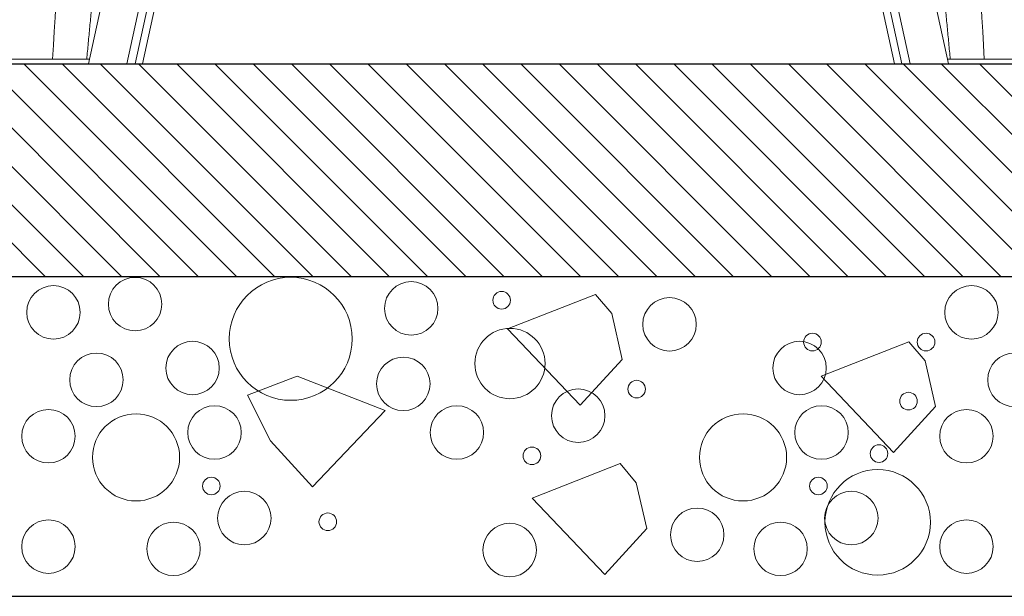
# Model space of a CAD drawing. Units: millimetres. Extents: x 1500 to 2458, y 0 to 1623.
# Drawn here: x 1972 to 1972, y 1169 to 1169 of the extents above; entities that cross this region are included whole.
import ezdxf

# ---------------------------------------------------------------- set-up
doc = ezdxf.new("R2010")
doc.units = ezdxf.units.MM
doc.layers.add('ALZADO_SECCIONADO', color=1, linetype='Continuous')
doc.layers.add('RELLENO MURO', color=250, linetype='Continuous')
doc.layers.add('cavity', color=251, linetype='Continuous', lineweight=0)
doc.layers.add('S-GRAVA', color=252, linetype='Continuous', lineweight=0)

# ---------------------------------------------------------------- blocks, each defined once
blk = doc.blocks.new('AA')
for p, q in [((0.09957, 0), (0.13219, 0.15165)), ((0.1176, 0), (0.14968, 0.14857)), ((0.4535, 0.14857), (0.48558, 0)), ((0.47098, 0.15165), (0.50361, 0)), ((0.15352, 0.1479), (0.12155, 0)), ((0.15681, 0.14732), (0.12494, 0)), ((0.47824, 0), (0.44638, 0.14732)), ((0.48163, 0), (0.44967, 0.1479)), ((0.02342, 0.00223), (0.09996, 0.00223)), ((0.09957, 0), (0.02342, 0)), ((0.09957, 0), (0.1176, 0)), ((0.1176, 0), (0.12155, 0)), ((0.12155, 0), (0.12494, 0)), ((0.47824, 0), (0.48163, 0)), ((0.48558, 0), (0.48163, 0)), ((0.50361, 0), (0.48558, 0)), ((0.57976, 0.00223), (0.50321, 0.00223)), ((0.50361, 0), (0.57976, 0)), ((0.52044, 0.00223), (0.55943, 0.00223))]:
    blk.add_line(p, q)
for points, knots in [([(0.13092, 0.30042), (0.12853, 0.29705), (0.1207, 0.28498), (0.10971, 0.26222), (0.10239, 0.23825), (0.09893, 0.22182), (0.09758, 0.21397), (0.09693, 0.20962), (0.09656, 0.20692), (0.0964, 0.20555), (0.09619, 0.20372), (0.09571, 0.1995), (0.09473, 0.19009), (0.0936, 0.17703), (0.0923, 0.15953), (0.09064, 0.13642), (0.08714, 0.08309), (0.08472, 0.03692), (0.08272, 0.00223)], [37.427582, 37.427582, 37.427582, 37.427582, 48.576428, 76.165969, 105.37727, 115.965998, 121.435276, 126.847519, 127.801666, 128.786758, 130.562904, 132.771058, 140.253452, 156.060436, 168.108238, 187.578399, 218.51696, 312.22064, 312.22064, 312.22064, 312.22064]), ([(0.47222, 0.30042), (0.47456, 0.29714), (0.48236, 0.28515), (0.49339, 0.2624), (0.50077, 0.23833), (0.5043, 0.22156), (0.50562, 0.21365), (0.50626, 0.2093), (0.5066, 0.2068), (0.50678, 0.20525), (0.50701, 0.20333), (0.50748, 0.19911), (0.50844, 0.18991), (0.50957, 0.17689), (0.51087, 0.15932), (0.51252, 0.13623), (0.51602, 0.08296), (0.51844, 0.03692), (0.52044, 0.00223)], [37.44463, 37.44463, 37.44463, 37.44463, 48.308251, 75.96043, 105.407904, 115.995198, 122.169233, 127.007186, 127.856186, 128.968968, 131.215405, 133.074912, 140.427601, 156.142969, 168.301081, 187.952503, 218.543548, 312.245206, 312.245206, 312.245206, 312.245206])]:
    blk.add_open_spline(points, degree=3, knots=knots)
for points in [[(0.09874, 0.00223), (0.10159, 0.03257), (0.10448, 0.06291)], [(0.10448, 0.06291), (0.10159, 0.03257), (0.09874, 0.00223)], [(0.4987, 0.06295), (0.50159, 0.03259), (0.50444, 0.00223)], [(0.50444, 0.00223), (0.50159, 0.03259), (0.4987, 0.06295)]]:
    blk.add_open_spline(points, degree=2)
blk = doc.blocks.new('A$C14121C6A')
at = {"layer": 'cavity'}
blk.add_blockref('AA', (-0.00004, -0.34746), dxfattribs=at)
blk = doc.blocks.new('A$C191159FA')
at = {"layer": 'RELLENO MURO'}
h = blk.add_hatch(dxfattribs=at)
h.set_pattern_fill('LINE', color=256, scale=0.004, angle=45, style=0)
h.set_pattern_definition([(45, (-1700.505199, -1568.098608), (-0.00898025612, 0.00898025612), [])])
h.paths.add_polyline_path([(-1.30394, -11.33857), (-3.63384, -11.33857), (-3.63384, -11.23857), (-1.30394, -11.23857)])
at = {"layer": 'ALZADO_SECCIONADO', "linetype": 'Continuous'}
blk.add_line((-1.29394, -11.48856), (-3.63384, -11.48857), dxfattribs=at)
blk.add_lwpolyline([(-3.63384, -11.33857), (-1.30394, -11.33857), (-1.30394, -11.23857), (-3.63384, -11.23857)], dxfattribs=at)
at = {"layer": 'S-GRAVA', "elevation": 0}
for points in [[(-2.8251, -11.34687), (-2.78382, -11.36301), (-2.81792, -11.39888), (-2.83766, -11.37736), (-2.8327, -11.35584), (-2.8251, -11.34687)], [(-2.97234, -11.36902), (-2.93107, -11.38516), (-2.96517, -11.42102), (-2.98491, -11.3995), (-2.97995, -11.37798), (-2.97234, -11.36902)], [(-2.68497, -11.38514), (-2.72625, -11.40128), (-2.69215, -11.43714), (-2.67241, -11.41562), (-2.66164, -11.3941), (-2.68497, -11.38514)], [(-2.83667, -11.42628), (-2.7954, -11.44242), (-2.8295, -11.47829), (-2.84924, -11.45677), (-2.84428, -11.43525), (-2.83667, -11.42628)]]:
    blk.add_lwpolyline(points, dxfattribs=at)
at = {"layer": 'S-GRAVA'}
for centre, radius in [((-3.00171, -11.35524), 0.01256), ((-3.00171, -11.35524), 0.01256), ((-2.73853, -11.35338), 0.01256), ((-2.73853, -11.35338), 0.01256), ((-2.6819, -11.36767), 0.02888), ((-2.6819, -11.36767), 0.02888), ((-2.60878, -11.35137), 0.01256), ((-2.60878, -11.35137), 0.01256), ((-2.57043, -11.35524), 0.01256), ((-2.57043, -11.35524), 0.01256), ((-2.78099, -11.34957), 0.00413), ((-2.85987, -11.36087), 0.01256), ((-2.85987, -11.36087), 0.01256), ((-2.98041, -11.3692), 0.00413), ((-2.98041, -11.3692), 0.00413), ((-2.92702, -11.3692), 0.00413), ((-2.92702, -11.3692), 0.00413), ((-2.7849, -11.37928), 0.0165), ((-2.7849, -11.37928), 0.0165), ((-2.92098, -11.38137), 0.01256), ((-2.92098, -11.38137), 0.01256), ((-2.6358, -11.38137), 0.01256), ((-2.6358, -11.38137), 0.01256), ((-3.02192, -11.38692), 0.01256), ((-2.59063, -11.38692), 0.01256), ((-2.73479, -11.38884), 0.01256), ((-2.73479, -11.38884), 0.01256), ((-2.84442, -11.39128), 0.00413), ((-2.84442, -11.39128), 0.00413), ((-2.97217, -11.39692), 0.00413), ((-2.97217, -11.39692), 0.00413), ((-2.81697, -11.40377), 0.01256), ((-2.81697, -11.40377), 0.01256), ((-2.99937, -11.41341), 0.01256), ((-2.93129, -11.41167), 0.01256), ((-2.93129, -11.41167), 0.01256), ((-2.89441, -11.42333), 0.02046), ((-2.89441, -11.42333), 0.02046), ((-2.75998, -11.41167), 0.01256), ((-2.75998, -11.41167), 0.01256), ((-2.6461, -11.41167), 0.01256), ((-2.6461, -11.41167), 0.01256), ((-2.60923, -11.42333), 0.02046), ((-2.60923, -11.42333), 0.02046), ((-2.56808, -11.41341), 0.01256), ((-2.95832, -11.42156), 0.00413), ((-2.95832, -11.42156), 0.00413), ((-2.79522, -11.4226), 0.00413), ((-2.79522, -11.4226), 0.00413), ((-2.95768, -11.45383), 0.02477), ((-2.92982, -11.43679), 0.00413), ((-2.64463, -11.43679), 0.00413), ((-2.94528, -11.45184), 0.01256), ((-2.6601, -11.45184), 0.01256), ((-2.8729, -11.45969), 0.01256), ((-2.8729, -11.45969), 0.01256), ((-2.99937, -11.46525), 0.01256), ((-2.91206, -11.46632), 0.01256), ((-2.69932, -11.45358), 0.00413), ((-2.62687, -11.46632), 0.01256), ((-2.56808, -11.46525), 0.01256), ((-2.78476, -11.46685), 0.01256)]:
    blk.add_circle(centre, radius, dxfattribs=at)
at = {"xscale": -1}
blk.add_blockref('A$C14121C6A', (-2.48737, -10.89111), dxfattribs=at)

msp = doc.modelspace()

# ---------------------------------------------------------------- block references
at = {"xscale": -1}
msp.add_blockref('A$C191159FA', (1969.28973, 1180.22064), dxfattribs=at)

doc.saveas('drawing.dxf')
